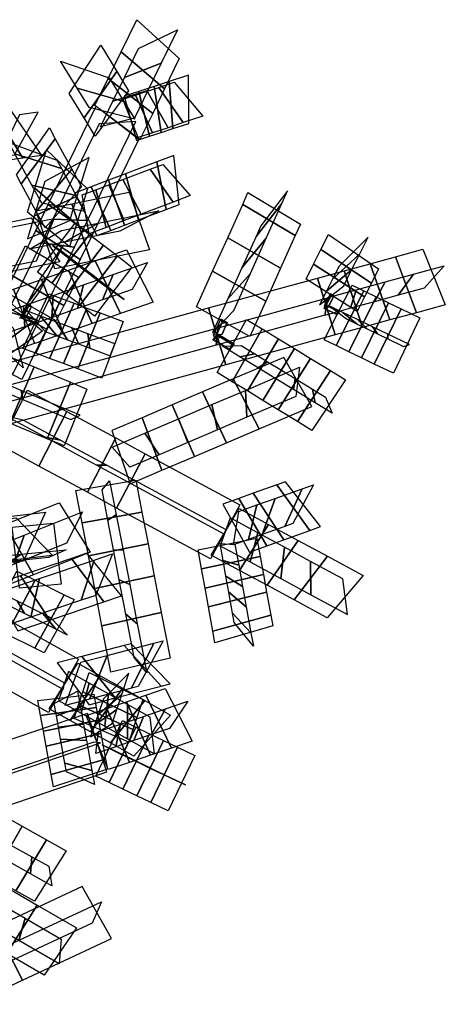
# Model space of a CAD drawing. Extents: x -1 to 1.01, y -1.07 to 0.99.
# Drawn here: x 0.7 to 1.01, y -0.26 to 0.46 of the extents above; entities that cross this region are included whole.
import ezdxf

# ---------------------------------------------------------------- set-up
doc = ezdxf.new("R2010")
doc.units = 0
doc.layers.add('B1', color=14, linetype='CONTINUOUS')
doc.layers.add('ND', color=96, linetype='CONTINUOUS')

msp = doc.modelspace()

# ---------------------------------------------------------------- linework, layer by layer
at = {"layer": 'B1', "color": 37}
for points in [[(0.920235, 0.251038, 0.614054), (0.919945, 0.252532, 0.616664), (0.924249, 0.261084, 0.611636), (0.924479, 0.259473, 0.609094)], [(0.699473, 0.243556, 1.180342), (0.698926, 0.245283, 1.182759), (0.703199, 0.253579, 1.17721), (0.703695, 0.251751, 1.17486)], [(0.923239, 0.25156, 0.614526), (0.921445, 0.252661, 0.616978), (0.929836, 0.248607, 0.62028), (0.93065, 0.24798, 0.617442)], [(0.839821, 0.228503, 0.622729), (0.83892, 0.231267, 0.627528), (0.844189, 0.24264, 0.620487), (0.844893, 0.239701, 0.616151)]]:
    msp.add_3dface(points, dxfattribs=at)
at = {"layer": 'B1', "color": 251}
for points in [[(0.919945, 0.252532, 0.616664), (0.923363, 0.252758, 0.61504), (0.926754, 0.259495, 0.611078), (0.924249, 0.261084, 0.611636)], [(0.702498, 0.245651, 1.181289), (0.699473, 0.243556, 1.180342), (0.703695, 0.251751, 1.17486), (0.705811, 0.252083, 1.176986)], [(0.921445, 0.252661, 0.616978), (0.919394, 0.250639, 0.615232), (0.929054, 0.245973, 0.619033), (0.929836, 0.248607, 0.62028)], [(0.83892, 0.231267, 0.627528), (0.845182, 0.231737, 0.624817), (0.84877, 0.240115, 0.619721), (0.844189, 0.24264, 0.620487)], [(0.841507, 0.230954, 0.62847), (0.838257, 0.227883, 0.624474), (0.850853, 0.220445, 0.628395), (0.852223, 0.224326, 0.631607)]]:
    msp.add_3dface(points, dxfattribs=at)
at = {"layer": 'B1', "color": 47}
for points in [[(0.923363, 0.252758, 0.61504), (0.920235, 0.251038, 0.614054), (0.924479, 0.259473, 0.609094), (0.926754, 0.259495, 0.611078)], [(0.702318, 0.24428, 1.180805), (0.700622, 0.245583, 1.183126), (0.708961, 0.242462, 1.187101), (0.709869, 0.241453, 1.184405)], [(0.919394, 0.250639, 0.615232), (0.923239, 0.25156, 0.614526), (0.93065, 0.24798, 0.617442), (0.929054, 0.245973, 0.619033)], [(0.698546, 0.243296, 1.181592), (0.702318, 0.24428, 1.180805), (0.709869, 0.241453, 1.184405), (0.708311, 0.23964, 1.186248)], [(0.845182, 0.231737, 0.624817), (0.839821, 0.228503, 0.622729), (0.844893, 0.239701, 0.616151), (0.84877, 0.240115, 0.619721)], [(0.845137, 0.229824, 0.623742), (0.841507, 0.230954, 0.62847), (0.852223, 0.224326, 0.631607), (0.853801, 0.224376, 0.626631)], [(0.838257, 0.227883, 0.624474), (0.845137, 0.229824, 0.623742), (0.853801, 0.224376, 0.626631), (0.850853, 0.220445, 0.628395)]]:
    msp.add_3dface(points, dxfattribs=at)
at = {"layer": 'B1', "color": 35}
msp.add_3dface([(0.698926, 0.245283, 1.182759), (0.702498, 0.245651, 1.181289), (0.705811, 0.252083, 1.176986), (0.703199, 0.253579, 1.17721)], dxfattribs=at)
at = {"layer": 'B1', "color": 45}
msp.add_3dface([(0.700622, 0.245583, 1.183126), (0.698546, 0.243296, 1.181592), (0.708311, 0.23964, 1.186248), (0.708961, 0.242462, 1.187101)], dxfattribs=at)
at = {"layer": 'ND', "color": 75}
for points in [[(0.803073, 0.410793, 0.572947), (0.771201, 0.437774, 0.589704), (0.782656, 0.461323, 0.571944), (0.813817, 0.432883, 0.556303)], [(0.800628, 0.429521, 0.598551), (0.773646, 0.419045, 0.564101), (0.784016, 0.440365, 0.548044), (0.812457, 0.45384, 0.580203)], [(0.76818, 0.423393, 0.591399), (0.744219, 0.389563, 0.573908), (0.733314, 0.407336, 0.552716), (0.756338, 0.442693, 0.568348)], [(0.794344, 0.392848, 0.58407), (0.761817, 0.41848, 0.601663), (0.771201, 0.437774, 0.589704), (0.803073, 0.410793, 0.572947)], [(0.773186, 0.401655, 0.568712), (0.739214, 0.4113, 0.596594), (0.727093, 0.431054, 0.572991), (0.762559, 0.418975, 0.548074)], [(0.790897, 0.409515, 0.610951), (0.765264, 0.401812, 0.574782), (0.773646, 0.419045, 0.564101), (0.800628, 0.429521, 0.598551)], [(0.806297, 0.416151, 0.611895), (0.809201, 0.381827, 0.582948), (0.82068, 0.385616, 0.579044), (0.820552, 0.420857, 0.60702)], [(0.784201, 0.408858, 0.616187), (0.791994, 0.376147, 0.58629), (0.800667, 0.37901, 0.585015), (0.795338, 0.412534, 0.614549)], [(0.805595, 0.382465, 0.616257), (0.79041, 0.409079, 0.583307), (0.798804, 0.41185, 0.581275), (0.816694, 0.386128, 0.613569)], [(0.795338, 0.412534, 0.614549), (0.800667, 0.37901, 0.585015), (0.809201, 0.381827, 0.582948), (0.806297, 0.416151, 0.611895)], [(0.816694, 0.386128, 0.613569), (0.798804, 0.41185, 0.581275), (0.810122, 0.415586, 0.577427), (0.83111, 0.390887, 0.608637)], [(0.794316, 0.378742, 0.617915), (0.78188, 0.406264, 0.584562), (0.79041, 0.409079, 0.583307), (0.805595, 0.382465, 0.616257)], [(0.699517, 0.360236, 0.48092), (0.679363, 0.392661, 0.457109), (0.69112, 0.394251, 0.448301), (0.713059, 0.362067, 0.470827)], [(0.697002, 0.391841, 0.483575), (0.681877, 0.361056, 0.454454), (0.693436, 0.362618, 0.445788), (0.710743, 0.393699, 0.473339)], [(0.723146, 0.374371, 0.599456), (0.698279, 0.341486, 0.581435), (0.694702, 0.348054, 0.573372), (0.718826, 0.382304, 0.589791)], [(0.735268, 0.352112, 0.620418), (0.709264, 0.321316, 0.600421), (0.698279, 0.341486, 0.581435), (0.723146, 0.374371, 0.599456)], [(0.727749, 0.352535, 0.576778), (0.693676, 0.363322, 0.604113), (0.689164, 0.371606, 0.594034), (0.724364, 0.358751, 0.569129)], [(0.73844, 0.332905, 0.595252), (0.706092, 0.340523, 0.625587), (0.693676, 0.363322, 0.604113), (0.727749, 0.352535, 0.576778)], [(0.707799, 0.317891, 0.475359), (0.739259, 0.332443, 0.504048), (0.747935, 0.360776, 0.477908), (0.715541, 0.343173, 0.452114)], [(0.738774, 0.312026, 0.479652), (0.708284, 0.338309, 0.499755), (0.71682, 0.366185, 0.474048), (0.746655, 0.337764, 0.455974)], [(0.797463, 0.357516, 0.638664), (0.804277, 0.322811, 0.610848), (0.8138, 0.326416, 0.607898), (0.809717, 0.362155, 0.634929)], [(0.774388, 0.348782, 0.64215), (0.783996, 0.315134, 0.613864), (0.804277, 0.322811, 0.610848), (0.797463, 0.357516, 0.638664)], [(0.809294, 0.328149, 0.64181), (0.792446, 0.352178, 0.607702), (0.80166, 0.355666, 0.604841), (0.821857, 0.332905, 0.637986)], [(0.785904, 0.319295, 0.64535), (0.77248, 0.34462, 0.610665), (0.792446, 0.352178, 0.607702), (0.809294, 0.328149, 0.64181)], [(0.749116, 0.28473, 0.49369), (0.735149, 0.326926, 0.486692), (0.777286, 0.33537, 0.450418), (0.792034, 0.293331, 0.456721)], [(0.722836, 0.279464, 0.512585), (0.709173, 0.321721, 0.505359), (0.735149, 0.326926, 0.486692), (0.749116, 0.28473, 0.49369)], [(0.729782, 0.298845, 0.472732), (0.754483, 0.312812, 0.50765), (0.798959, 0.321725, 0.469295), (0.770361, 0.306977, 0.437844)], [(0.704413, 0.293761, 0.490941), (0.727596, 0.307424, 0.527003), (0.754483, 0.312812, 0.50765), (0.729782, 0.298845, 0.472732)], [(0.720749, 0.268801, 0.506092), (0.748126, 0.304502, 0.505378), (0.758451, 0.296534, 0.502282), (0.731124, 0.260795, 0.502982)], [(0.954212, 0.268802, 0.593018), (0.917338, 0.293419, 0.60069), (0.922912, 0.304495, 0.591102), (0.959478, 0.279266, 0.583961)], [(0.925878, 0.271889, 0.578877), (0.945672, 0.290332, 0.614831), (0.951812, 0.302533, 0.604263), (0.930578, 0.281228, 0.5708)], [(0.729488, 0.252548, 1.167175), (0.690614, 0.274972, 1.170426), (0.701488, 0.296078, 1.153334), (0.740178, 0.273298, 1.150385)], [(0.702697, 0.253728, 1.150054), (0.717405, 0.273791, 1.187547), (0.729247, 0.296777, 1.168866), (0.712419, 0.272599, 1.134853)], [(0.731124, 0.260795, 0.502982), (0.758451, 0.296534, 0.502282), (0.768524, 0.288761, 0.498061), (0.741244, 0.252986, 0.498741)], [(0.738013, 0.284352, 0.527827), (0.730862, 0.288951, 0.483643), (0.739701, 0.282131, 0.480993), (0.749874, 0.275199, 0.524271)], [(0.741244, 0.252986, 0.498741), (0.768524, 0.288761, 0.498061), (0.779071, 0.280623, 0.49231), (0.75184, 0.24481, 0.492963)], [(0.770744, 0.246674, 1.176241), (0.752323, 0.285236, 1.162162), (0.775137, 0.293204, 1.152948), (0.794816, 0.255081, 1.166512)], [(0.949195, 0.258831, 0.600186), (0.912011, 0.282833, 0.608301), (0.917338, 0.293419, 0.60069), (0.954212, 0.268802, 0.593018)], [(0.921432, 0.263053, 0.58523), (0.939774, 0.278611, 0.623258), (0.945672, 0.290332, 0.614831), (0.925878, 0.271889, 0.578877)], [(0.967637, 0.242037, 0.613972), (0.953228, 0.283093, 0.602512), (0.971732, 0.288151, 0.59646), (0.987094, 0.247356, 0.607609)], [(0.987094, 0.247356, 0.607609), (0.971732, 0.288151, 0.59646), (0.99192, 0.29367, 0.587789), (1.008261, 0.253142, 0.598515)], [(0.750146, 0.239481, 1.182447), (0.7329, 0.278453, 1.168015), (0.752323, 0.285236, 1.162162), (0.770744, 0.246674, 1.176241)], [(0.749874, 0.275199, 0.524271), (0.739701, 0.282131, 0.480993), (0.748323, 0.275477, 0.47738), (0.761446, 0.26627, 0.519423)], [(0.757657, 0.256744, 1.149045), (0.76541, 0.275166, 1.189358), (0.790653, 0.283982, 1.179149), (0.7793, 0.264303, 1.14031)], [(0.94772, 0.236592, 0.618553), (0.934285, 0.277914, 0.606868), (0.953228, 0.283093, 0.602512), (0.967637, 0.242037, 0.613972)], [(0.973815, 0.260073, 0.581643), (0.985011, 0.275434, 0.622426), (1.007478, 0.281576, 0.612769), (0.992703, 0.265236, 0.573536)], [(0.729116, 0.232136, 1.186728), (0.713069, 0.271527, 1.172052), (0.7329, 0.278453, 1.168015), (0.750146, 0.239481, 1.182447)], [(0.739329, 0.250343, 1.154568), (0.743717, 0.26759, 1.195894), (0.76541, 0.275166, 1.189358), (0.757657, 0.256744, 1.149045)], [(0.761446, 0.26627, 0.519423), (0.748323, 0.275477, 0.47738), (0.75741, 0.268465, 0.472429), (0.773501, 0.256967, 0.512845)], [(0.956576, 0.25536, 0.587281), (0.964289, 0.269769, 0.629203), (0.985011, 0.275434, 0.622426), (0.973815, 0.260073, 0.581643)], [(0.720616, 0.243808, 1.158377), (0.721569, 0.259855, 1.200403), (0.743717, 0.26759, 1.195894), (0.739329, 0.250343, 1.154568)], [(0.938929, 0.250536, 0.591339), (0.943076, 0.26397, 0.634082), (0.964289, 0.269769, 0.629203), (0.956576, 0.25536, 0.587281)], [(0.73955, 0.206267, 1.202848), (0.75598, 0.247116, 1.193579), (0.772704, 0.240856, 1.194856), (0.757303, 0.199621, 1.204186)], [(0.956368, 0.209788, 0.62907), (0.975989, 0.250158, 0.625931), (0.989602, 0.243583, 0.625803), (0.970287, 0.203065, 0.628936)], [(0.671853, 0.215126, 0.51513), (0.70617, 0.240484, 0.529407), (0.713694, 0.233783, 0.522332), (0.67851, 0.209197, 0.508836)], [(0.691596, 0.214287, 0.540065), (0.686427, 0.241323, 0.504472), (0.692437, 0.23597, 0.49876), (0.699766, 0.20701, 0.532408)], [(0.747045, 0.231942, 1.220078), (0.748486, 0.221441, 1.176349), (0.763298, 0.215896, 1.177513), (0.766709, 0.224581, 1.22153)], [(0.966153, 0.231729, 0.64993), (0.966204, 0.228216, 0.605072), (0.977788, 0.222621, 0.604987), (0.9821, 0.224027, 0.649753)], [(0.886162, 0.176389, 0.6303), (0.909718, 0.213997, 0.637735), (0.924239, 0.205136, 0.635919), (0.90016, 0.167847, 0.628553)], [(0.90016, 0.167847, 0.628553), (0.924239, 0.205136, 0.635919), (0.935304, 0.198383, 0.63332), (0.910719, 0.161403, 0.626069)], [(0.71726, 0.155329, 1.216322), (0.73438, 0.196562, 1.210733), (0.746287, 0.19159, 1.209687), (0.729646, 0.150156, 1.215244)], [(0.897311, 0.191211, 0.656151), (0.898569, 0.199175, 0.611884), (0.91127, 0.191424, 0.610306), (0.913128, 0.181559, 0.654167)], [(0.913128, 0.181559, 0.654167), (0.91127, 0.191424, 0.610306), (0.920574, 0.185746, 0.608109), (0.925449, 0.17404, 0.65128)], [(0.727234, 0.178384, 1.235848), (0.724406, 0.173507, 1.191207), (0.73464, 0.169233, 1.190276), (0.741294, 0.172512, 1.234655)], [(0.885206, 0.121596, 0.643584), (0.90933, 0.088355, 0.661959), (0.917046, 0.091107, 0.656117), (0.891496, 0.123839, 0.638785)], [(0.867896, 0.115421, 0.653645), (0.8903, 0.081567, 0.673049), (0.90933, 0.088355, 0.661959), (0.885206, 0.121596, 0.643584)], [(0.874427, 0.085305, 0.64573), (0.88377, 0.111683, 0.680964), (0.903502, 0.118722, 0.669455), (0.891034, 0.091229, 0.636089)], [(0.891034, 0.091229, 0.636089), (0.903502, 0.118722, 0.669455), (0.911799, 0.121681, 0.663186), (0.896743, 0.093265, 0.631715)], [(0.707168, 0.055969, 0.982157), (0.686213, 0.092584, 0.966509), (0.725886, 0.108451, 0.948369), (0.7486, 0.07254, 0.963171)], [(0.692992, 0.063799, 0.95477), (0.700389, 0.084753, 0.993895), (0.743141, 0.101853, 0.974274), (0.731346, 0.079139, 0.937266)], [(0.696946, 0.046103, 1.573978), (0.691729, 0.090585, 1.56965), (0.721819, 0.093546, 1.562442), (0.727514, 0.049112, 1.566649)], [(0.877962, 0.048283, 0.659477), (0.900778, 0.080963, 0.680358), (0.922092, 0.069458, 0.673955), (0.897689, 0.037635, 0.653551)], [(0.690335, 0.065735, 1.549829), (0.698341, 0.070952, 1.593798), (0.7311, 0.074177, 1.585915), (0.718233, 0.068481, 1.543176)], [(0.890732, 0.076031, 0.650575), (0.888008, 0.053214, 0.68926), (0.909998, 0.041345, 0.682654), (0.909783, 0.065748, 0.644852)], [(0.672728, 0.064002, 1.552446), (0.676888, 0.068841, 1.596987), (0.698341, 0.070952, 1.593798), (0.690335, 0.065735, 1.549829)], [(0.735, 0.067815, 0.665111), (0.758534, 0.036083, 0.686647), (0.771535, 0.040466, 0.677666), (0.746218, 0.071597, 0.657307)], [(0.74196, 0.037278, 0.659514), (0.751574, 0.06662, 0.692243), (0.765038, 0.071159, 0.682957), (0.752715, 0.040904, 0.652017)], [(0.897689, 0.037635, 0.653551), (0.922092, 0.069458, 0.673955), (0.948116, 0.055411, 0.663297), (0.921973, 0.024527, 0.643618)], [(0.909783, 0.065748, 0.644852), (0.909998, 0.041345, 0.682654), (0.936763, 0.026898, 0.671687), (0.933325, 0.053041, 0.635228)], [(0.687549, 0.01256, 0.982064), (0.708537, 0.051932, 0.987885), (0.729697, 0.04136, 0.98213), (0.708186, 0.002248, 0.976458)], [(0.835148, 0.03243, 0.673867), (0.877617, 0.0433, 0.663731), (0.88066, 0.026489, 0.657737), (0.838347, 0.014753, 0.667557)], [(0.850013, 0.043272, 0.647911), (0.862752, 0.032457, 0.689688), (0.866196, 0.013428, 0.682886), (0.852811, 0.027814, 0.642408)], [(0.700672, 0.027613, 1.006832), (0.695414, 0.036878, 0.963116), (0.714351, 0.027417, 0.957997), (0.723532, 0.016191, 1.000591)], [(0.708186, 0.002248, 0.976458), (0.729697, 0.04136, 0.98213), (0.736896, 0.037763, 0.979071), (0.714963, -0.001137, 0.973568)], [(0.723532, 0.016191, 1.000591), (0.714351, 0.027417, 0.957997), (0.719753, 0.024718, 0.955656), (0.732106, 0.011908, 0.996983)], [(0.838347, 0.014753, 0.667557), (0.88066, 0.026489, 0.657737), (0.88207, 0.018699, 0.654021), (0.839886, 0.006249, 0.663513)], [(0.852811, 0.027814, 0.642408), (0.866196, 0.013428, 0.682886), (0.867936, 0.003811, 0.678329), (0.85402, 0.021137, 0.639205)], [(0.778945, -0.026958, 0.659455), (0.795183, 0.00591, 0.685543), (0.802042, 0.007689, 0.67808), (0.783688, -0.025727, 0.654183)], [(0.742489, -0.003785, 0.687707), (0.766925, -0.034048, 0.710326), (0.800595, -0.025315, 0.682711), (0.773533, 0.004267, 0.662287)], [(0.748264, -0.034916, 0.684571), (0.76115, -0.002918, 0.713461), (0.795183, 0.00591, 0.685543), (0.778945, -0.026958, 0.659455)], [(0.773533, 0.004267, 0.662287), (0.800595, -0.025315, 0.682711), (0.807224, -0.023595, 0.675486), (0.778507, 0.005557, 0.656777)], [(0.734086, -0.050508, 0.703283), (0.755998, -0.017751, 0.724995), (0.772449, -0.026939, 0.721409), (0.748895, -0.058779, 0.700055)], [(0.782842, -0.048211, 1.006478), (0.743309, -0.02949, 1.017024), (0.748023, -0.015321, 1.008699), (0.787197, -0.03512, 0.998803)], [(0.754409, -0.046217, 0.99234), (0.771742, -0.031484, 1.031161), (0.776937, -0.01587, 1.021964), (0.758284, -0.034571, 0.985538)], [(0.747923, -0.023173, 0.694702), (0.742161, -0.045086, 0.733577), (0.759261, -0.054636, 0.729849), (0.762083, -0.031082, 0.691615)], [(0.748895, -0.058779, 0.700055), (0.772449, -0.026939, 0.721409), (0.788564, -0.03594, 0.716194), (0.763402, -0.066882, 0.695361)], [(0.808046, -0.070634, 1.017288), (0.789264, -0.032023, 1.003836), (0.803367, -0.027229, 0.997138), (0.823261, -0.065462, 1.010061)], [(0.779923, -0.056986, 1.010617), (0.740093, -0.039156, 1.021584), (0.743309, -0.02949, 1.017024), (0.782842, -0.048211, 1.006478)], [(0.751887, -0.053797, 0.995916), (0.768129, -0.042345, 1.036285), (0.771742, -0.031484, 1.031161), (0.754409, -0.046217, 0.99234)], [(0.762083, -0.031082, 0.691615), (0.759261, -0.054636, 0.729849), (0.776012, -0.063992, 0.724428), (0.775955, -0.03883, 0.687127)], [(0.763402, -0.066882, 0.695361), (0.788564, -0.03594, 0.716194), (0.807445, -0.046485, 0.707985), (0.780558, -0.076464, 0.687911)], [(0.792878, -0.075789, 1.022871), (0.775226, -0.036794, 1.009003), (0.789264, -0.032023, 1.003836), (0.808046, -0.070634, 1.017288)], [(0.777308, -0.081082, 1.027037), (0.760815, -0.041693, 1.012858), (0.775226, -0.036794, 1.009003), (0.792878, -0.075789, 1.022871)], [(0.775955, -0.03883, 0.687127), (0.776012, -0.063992, 0.724428), (0.795573, -0.074917, 0.715919), (0.79243, -0.048031, 0.679977)], [(0.780582, -0.065118, 0.995536), (0.787522, -0.047466, 1.036338), (0.803786, -0.041937, 1.030351), (0.793524, -0.060719, 0.990773)], [(0.793524, -0.060719, 0.990773), (0.803786, -0.041937, 1.030351), (0.820081, -0.036399, 1.022611), (0.806547, -0.056293, 0.984589)], [(0.767297, -0.069634, 0.99909), (0.770825, -0.053141, 1.040804), (0.787522, -0.047466, 1.036338), (0.780582, -0.065118, 0.995536)], [(0.716473, -0.069273, 0.727516), (0.756543, -0.060063, 0.709238), (0.75992, -0.078744, 0.706525), (0.7202, -0.089893, 0.724486)], [(0.72708, -0.064175, 0.697956), (0.745936, -0.065161, 0.738798), (0.74988, -0.086978, 0.735571), (0.73024, -0.081659, 0.69544)], [(0.78281, -0.105551, 1.03068), (0.80231, -0.065001, 1.030532), (0.812508, -0.069903, 1.030497), (0.793019, -0.110459, 1.030646)], [(0.793019, -0.110459, 1.030646), (0.812508, -0.069903, 1.030497), (0.825116, -0.075964, 1.029231), (0.805641, -0.116526, 1.029378)], [(0.7202, -0.089893, 0.724486), (0.75992, -0.078744, 0.706525), (0.761251, -0.08611, 0.704309), (0.721853, -0.099042, 0.721778)], [(0.73024, -0.081659, 0.69544), (0.74988, -0.086978, 0.735571), (0.751732, -0.097227, 0.732559), (0.731372, -0.087924, 0.693527)], [(0.791769, -0.084813, 1.053085), (0.793351, -0.085739, 1.008127), (0.801786, -0.089793, 1.008099), (0.803741, -0.090568, 1.053045)], [(0.803741, -0.090568, 1.053045), (0.801786, -0.089793, 1.008099), (0.812427, -0.094909, 1.007042), (0.818329, -0.097581, 1.051568)], [(0.694432, -0.174952, 1.031287), (0.716771, -0.137557, 1.042564), (0.731163, -0.145567, 1.039788), (0.707952, -0.182476, 1.028674)], [(0.705077, -0.162461, 1.058544), (0.706126, -0.150048, 1.015308), (0.718409, -0.156884, 1.012926), (0.720705, -0.171158, 1.055535)]]:
    msp.add_3dface(points, dxfattribs=at)
at = {"layer": 'ND', "color": 85}
for points in [[(0.776745, 0.409433, 0.605396), (0.752377, 0.376267, 0.587209), (0.744219, 0.389563, 0.573908), (0.76818, 0.423393, 0.591399)], [(0.785052, 0.373743, 0.593578), (0.752185, 0.398678, 0.611538), (0.761817, 0.41848, 0.601663), (0.794344, 0.392848, 0.58407)], [(0.781223, 0.388556, 0.581808), (0.7479, 0.397144, 0.610797), (0.739214, 0.4113, 0.596594), (0.773186, 0.401655, 0.568712)], [(0.781086, 0.389345, 0.621021), (0.756151, 0.383076, 0.584095), (0.765264, 0.401812, 0.574782), (0.790897, 0.409515, 0.610951)], [(0.783636, 0.375217, 0.618511), (0.772585, 0.403195, 0.585051), (0.78188, 0.406264, 0.584562), (0.794316, 0.378742, 0.617915)], [(0.773594, 0.405357, 0.616777), (0.782628, 0.373055, 0.586784), (0.791994, 0.376147, 0.58629), (0.784201, 0.408858, 0.616187)], [(0.750006, 0.303952, 0.614337), (0.718076, 0.326293, 0.636829), (0.753073, 0.398244, 0.613497), (0.784164, 0.374177, 0.591619)], [(0.662022, 0.355166, 0.502815), (0.644174, 0.387903, 0.47763), (0.679363, 0.392661, 0.457109), (0.699517, 0.360236, 0.48092)], [(0.721349, 0.315675, 0.607016), (0.746733, 0.314571, 0.64415), (0.782004, 0.387084, 0.620619), (0.755233, 0.385337, 0.584497)], [(0.742327, 0.339151, 0.629924), (0.715736, 0.30943, 0.609087), (0.709264, 0.321316, 0.600421), (0.735268, 0.352112, 0.620418)], [(0.762122, 0.344139, 0.643028), (0.773654, 0.31122, 0.614604), (0.783996, 0.315134, 0.613864), (0.774388, 0.348782, 0.64215)], [(0.733667, 0.295346, 0.492484), (0.702915, 0.320776, 0.513274), (0.708284, 0.338309, 0.499755), (0.738774, 0.312026, 0.479652)], [(0.744761, 0.321298, 0.603701), (0.713302, 0.327283, 0.63531), (0.706092, 0.340523, 0.625587), (0.73844, 0.332905, 0.595252)], [(0.749347, 0.339303, 0.642922), (0.763771, 0.307478, 0.614572), (0.773654, 0.31122, 0.614604), (0.762122, 0.344139, 0.643028)], [(0.760317, 0.30961, 0.646128), (0.7528, 0.337171, 0.611365), (0.762356, 0.340788, 0.61139), (0.773419, 0.31457, 0.646243)], [(0.773419, 0.31457, 0.646243), (0.762356, 0.340788, 0.61139), (0.77248, 0.34462, 0.610665), (0.785904, 0.319295, 0.64535)], [(0.702748, 0.301394, 0.488044), (0.733835, 0.314728, 0.517714), (0.739259, 0.332443, 0.504048), (0.707799, 0.317891, 0.475359)], [(0.898574, 0.303684, 0.559926), (0.860148, 0.326426, 0.56548), (0.864014, 0.335017, 0.556337), (0.902315, 0.311998, 0.551071)], [(0.869892, 0.303094, 0.546168), (0.88883, 0.327016, 0.579238), (0.893005, 0.336294, 0.569383), (0.873325, 0.310722, 0.538025)], [(0.887812, 0.279773, 0.581526), (0.8492, 0.302099, 0.587456), (0.860148, 0.326426, 0.56548), (0.898574, 0.303684, 0.559926)], [(0.859594, 0.280214, 0.566835), (0.877418, 0.301659, 0.602147), (0.88883, 0.327016, 0.579238), (0.869892, 0.303094, 0.546168)], [(0.658416, 0.270889, 0.557812), (0.6392, 0.303364, 0.533303), (0.705435, 0.316637, 0.497267), (0.726574, 0.284548, 0.520677)], [(0.65402, 0.302192, 0.561432), (0.643596, 0.272061, 0.529682), (0.709547, 0.285277, 0.49381), (0.722462, 0.315907, 0.524134)], [(0.710212, 0.276932, 0.508047), (0.737613, 0.312615, 0.507327), (0.748126, 0.304502, 0.505378), (0.720749, 0.268801, 0.506092)], [(0.726722, 0.293065, 0.529943), (0.721103, 0.296482, 0.485431), (0.730862, 0.288951, 0.483643), (0.738013, 0.284352, 0.527827)], [(0.943833, 0.248177, 0.606446), (0.906488, 0.271858, 0.61476), (0.912011, 0.282833, 0.608301), (0.949195, 0.258831, 0.600186)], [(0.723705, 0.241323, 1.174682), (0.684765, 0.263619, 1.178022), (0.690614, 0.274972, 1.170426), (0.729488, 0.252548, 1.167175)], [(0.697261, 0.243177, 1.157088), (0.711209, 0.261765, 1.195617), (0.717405, 0.273791, 1.187547), (0.702697, 0.253728, 1.150054)], [(0.927741, 0.23113, 0.621288), (0.9148, 0.272587, 0.609525), (0.934285, 0.277914, 0.606868), (0.94772, 0.236592, 0.618553)], [(0.916367, 0.252989, 0.591124), (0.933954, 0.267046, 0.630082), (0.939774, 0.278611, 0.623258), (0.921432, 0.263053, 0.58523)], [(0.708118, 0.224803, 1.189026), (0.692678, 0.264406, 1.174269), (0.713069, 0.271527, 1.172052), (0.729116, 0.232136, 1.186728)], [(0.648789, 0.235669, 0.531488), (0.681997, 0.262014, 0.546576), (0.70617, 0.240484, 0.529407), (0.671853, 0.215126, 0.51513)], [(0.70079, 0.236884, 1.160519), (0.700006, 0.252325, 1.202775), (0.721569, 0.259855, 1.200403), (0.720616, 0.243808, 1.158377)], [(0.9201, 0.245388, 0.593891), (0.922441, 0.258329, 0.636922), (0.943076, 0.26397, 0.634082), (0.938929, 0.250536, 0.591339)], [(0.93762, 0.218843, 0.626511), (0.957729, 0.258977, 0.623438), (0.96681, 0.254591, 0.625127), (0.946943, 0.21434, 0.628245)], [(0.718941, 0.213981, 1.198346), (0.736863, 0.254273, 1.189403), (0.746337, 0.250726, 1.191937), (0.729154, 0.210158, 1.201077)], [(0.946943, 0.21434, 0.628245), (0.96681, 0.254591, 0.625127), (0.975989, 0.250158, 0.625931), (0.956368, 0.209788, 0.62907)], [(0.729154, 0.210158, 1.201077), (0.746337, 0.250726, 1.191937), (0.75598, 0.247116, 1.193579), (0.73955, 0.206267, 1.202848)], [(0.723662, 0.240695, 1.21497), (0.732143, 0.227559, 1.172779), (0.740241, 0.224527, 1.174945), (0.735249, 0.236358, 1.218069)], [(0.944153, 0.242355, 0.646926), (0.951196, 0.235465, 0.603023), (0.95866, 0.23186, 0.604411), (0.955094, 0.23707, 0.648961)], [(0.735249, 0.236358, 1.218069), (0.740241, 0.224527, 1.174945), (0.748486, 0.221441, 1.176349), (0.747045, 0.231942, 1.220078)], [(0.955094, 0.23707, 0.648961), (0.95866, 0.23186, 0.604411), (0.966204, 0.228216, 0.605072), (0.966153, 0.231729, 0.64993)], [(0.863584, 0.190167, 0.630182), (0.886201, 0.228348, 0.637612), (0.897957, 0.221174, 0.638182), (0.874871, 0.183279, 0.63073)], [(0.874871, 0.183279, 0.63073), (0.897957, 0.221174, 0.638182), (0.909718, 0.213997, 0.637735), (0.886162, 0.176389, 0.6303)], [(0.67361, 0.173557, 1.212675), (0.691657, 0.214404, 1.20716), (0.707641, 0.207729, 1.209342), (0.68999, 0.166716, 1.214911)], [(0.853292, 0.199034, 0.660731), (0.872115, 0.162501, 0.67905), (0.910626, 0.17889, 0.670496), (0.890107, 0.214702, 0.652577)], [(0.871471, 0.20698, 0.656016), (0.878315, 0.211535, 0.611778), (0.88844, 0.205356, 0.612269), (0.884389, 0.199097, 0.656643)], [(0.68999, 0.166716, 1.214911), (0.707641, 0.207729, 1.209342), (0.73438, 0.196562, 1.210733), (0.71726, 0.155329, 1.216322)], [(0.863278, 0.170924, 0.649669), (0.862129, 0.190611, 0.690112), (0.901664, 0.207437, 0.681316), (0.899069, 0.186155, 0.641757)], [(0.884389, 0.199097, 0.656643), (0.88844, 0.205356, 0.612269), (0.898569, 0.199175, 0.611884), (0.897311, 0.191211, 0.656151)], [(0.680347, 0.197964, 1.231941), (0.684919, 0.189997, 1.187894), (0.69952, 0.1839, 1.189886), (0.698112, 0.190545, 1.234366)], [(0.830875, 0.189494, 0.663785), (0.848409, 0.152412, 0.68228), (0.872115, 0.162501, 0.67905), (0.853292, 0.199034, 0.660731)], [(0.698112, 0.190545, 1.234366), (0.69952, 0.1839, 1.189886), (0.724406, 0.173507, 1.191207), (0.727234, 0.178384, 1.235848)], [(0.84164, 0.161715, 0.652617), (0.837645, 0.180191, 0.693448), (0.862129, 0.190611, 0.690112), (0.863278, 0.170924, 0.649669)], [(0.857232, 0.111617, 0.658824), (0.877795, 0.077106, 0.67909), (0.8903, 0.081567, 0.673049), (0.867896, 0.115421, 0.653645)], [(0.84568, 0.107496, 0.662659), (0.865053, 0.072561, 0.683365), (0.877795, 0.077106, 0.67909), (0.857232, 0.111617, 0.658824)], [(0.864512, 0.081768, 0.650558), (0.870514, 0.106955, 0.687357), (0.88377, 0.111683, 0.680964), (0.874427, 0.085305, 0.64573)], [(0.658573, 0.06115, 0.626174), (0.672316, 0.096668, 0.650136), (0.715906, 0.101704, 0.613987), (0.699854, 0.06592, 0.591934)], [(0.837112, 0.070332, 0.6654), (0.857496, 0.104325, 0.686697), (0.879054, 0.092688, 0.684626), (0.857855, 0.059136, 0.663427)], [(0.853446, 0.077821, 0.654213), (0.857287, 0.102236, 0.691811), (0.870514, 0.106955, 0.687357), (0.864512, 0.081768, 0.650558)], [(0.653777, 0.092564, 0.624607), (0.677113, 0.065255, 0.651703), (0.720853, 0.070308, 0.61543), (0.694906, 0.097316, 0.590492)], [(0.850919, 0.09752, 0.65632), (0.843688, 0.077137, 0.695776), (0.865595, 0.065312, 0.693663), (0.871314, 0.086512, 0.65439)], [(0.683859, 0.046647, 0.990326), (0.664192, 0.083776, 0.974227), (0.686213, 0.092584, 0.966509), (0.707168, 0.055969, 0.982157)], [(0.857855, 0.059136, 0.663427), (0.879054, 0.092688, 0.684626), (0.900778, 0.080963, 0.680358), (0.877962, 0.048283, 0.659477)], [(0.871314, 0.086512, 0.65439), (0.865595, 0.065312, 0.693663), (0.888008, 0.053214, 0.68926), (0.890732, 0.076031, 0.650575)], [(0.671936, 0.055378, 0.96215), (0.676115, 0.075045, 1.002403), (0.700389, 0.084753, 0.993895), (0.692992, 0.063799, 0.95477)], [(0.827576, 0.074264, 0.681157), (0.870489, 0.082684, 0.670568), (0.87292, 0.069255, 0.66975), (0.830124, 0.060183, 0.680278)], [(0.843577, 0.078834, 0.65404), (0.854488, 0.078114, 0.697686), (0.857221, 0.063017, 0.696711), (0.845824, 0.066421, 0.653317)], [(0.697745, 0.055255, 0.683943), (0.719086, 0.022783, 0.706631), (0.758534, 0.036083, 0.686647), (0.735, 0.067815, 0.665111)], [(0.705275, 0.02491, 0.678048), (0.711557, 0.053129, 0.712527), (0.751574, 0.06662, 0.692243), (0.74196, 0.037278, 0.659514)], [(0.830124, 0.060183, 0.680278), (0.87292, 0.069255, 0.66975), (0.875277, 0.056229, 0.667252), (0.832669, 0.046123, 0.677596)], [(0.845824, 0.066421, 0.653317), (0.857221, 0.063017, 0.696711), (0.860057, 0.047344, 0.693742), (0.847889, 0.055008, 0.651106)], [(0.674569, 0.019045, 0.984416), (0.695149, 0.058621, 0.990311), (0.708537, 0.051932, 0.987885), (0.687549, 0.01256, 0.982064)], [(0.751985, 0.045944, 0.675446), (0.795523, 0.055117, 0.668745), (0.800672, 0.028456, 0.664663), (0.757237, 0.018752, 0.671281)], [(0.769974, 0.052321, 0.64999), (0.777533, 0.04874, 0.694201), (0.783073, 0.02006, 0.689804), (0.774836, 0.027148, 0.64614)], [(0.832669, 0.046123, 0.677596), (0.875277, 0.056229, 0.667252), (0.877617, 0.0433, 0.663731), (0.835148, 0.03243, 0.673867)], [(0.847889, 0.055008, 0.651106), (0.860057, 0.047344, 0.693742), (0.862752, 0.032457, 0.689688), (0.850013, 0.043272, 0.647911)], [(0.685955, 0.034966, 1.009499), (0.683762, 0.0427, 0.965228), (0.695414, 0.036878, 0.963116), (0.700672, 0.027613, 1.006832)], [(0.757237, 0.018752, 0.671281), (0.800672, 0.028456, 0.664663), (0.807111, -0.004882, 0.656491), (0.763798, -0.015221, 0.66295)], [(0.774836, 0.027148, 0.64614), (0.783073, 0.02006, 0.689804), (0.789977, -0.015689, 0.681026), (0.780932, -0.004414, 0.638416)], [(0.72456, -0.008436, 0.699397), (0.747807, -0.039007, 0.72284), (0.766925, -0.034048, 0.710326), (0.742489, -0.003785, 0.687707)], [(0.730501, -0.039523, 0.696148), (0.741867, -0.007919, 0.72609), (0.76115, -0.002918, 0.713461), (0.748264, -0.034916, 0.684571)], [(0.71867, -0.041898, 0.705059), (0.739753, -0.008678, 0.726888), (0.755998, -0.017751, 0.724995), (0.734086, -0.050508, 0.703283)], [(0.732835, -0.014747, 0.696431), (0.725588, -0.03583, 0.735515), (0.742161, -0.045086, 0.733577), (0.747923, -0.023173, 0.694702)], [(0.710454, -0.035976, 0.726618), (0.751335, -0.031249, 0.708425), (0.753084, -0.040925, 0.709863), (0.712425, -0.046879, 0.728192)], [(0.722371, -0.038127, 0.697196), (0.739417, -0.029097, 0.737847), (0.741525, -0.040757, 0.739505), (0.723983, -0.047046, 0.69855)], [(0.712425, -0.046879, 0.728192), (0.753084, -0.040925, 0.709863), (0.75479, -0.050366, 0.70991), (0.714476, -0.058228, 0.728282)], [(0.723983, -0.047046, 0.69855), (0.741525, -0.040757, 0.739505), (0.743789, -0.053285, 0.739621), (0.725477, -0.055309, 0.698571)], [(0.776823, -0.066303, 1.014014), (0.736841, -0.04893, 1.025159), (0.740093, -0.039156, 1.021584), (0.779923, -0.056986, 1.010617)], [(0.761749, -0.08637, 1.029709), (0.745844, -0.046781, 1.015416), (0.760815, -0.041693, 1.012858), (0.777308, -0.081082, 1.027037)], [(0.748992, -0.0625, 0.999073), (0.764673, -0.052733, 1.0401), (0.768129, -0.042345, 1.036285), (0.751887, -0.053797, 0.995916)], [(0.714476, -0.058228, 0.728282), (0.75479, -0.050366, 0.70991), (0.756543, -0.060063, 0.709238), (0.716473, -0.069273, 0.727516)], [(0.725477, -0.055309, 0.698571), (0.743789, -0.053285, 0.739621), (0.745936, -0.065161, 0.738798), (0.72708, -0.064175, 0.697956)], [(0.752897, -0.074528, 1.001536), (0.754695, -0.058623, 1.043588), (0.770825, -0.053141, 1.040804), (0.767297, -0.069634, 0.99909)], [(0.762577, -0.095824, 1.027794), (0.7821, -0.055286, 1.027648), (0.792148, -0.060116, 1.02958), (0.772637, -0.10066, 1.029727)], [(0.772637, -0.10066, 1.029727), (0.792148, -0.060116, 1.02958), (0.80231, -0.065001, 1.030532), (0.78281, -0.105551, 1.03068)], [(0.768042, -0.073407, 1.0497), (0.776635, -0.077703, 1.005742), (0.784946, -0.081698, 1.00734), (0.779839, -0.079078, 1.051967)], [(0.779839, -0.079078, 1.051967), (0.784946, -0.081698, 1.00734), (0.793351, -0.085739, 1.008127), (0.791769, -0.084813, 1.053085)], [(0.664849, -0.158488, 1.03257), (0.685623, -0.120223, 1.043917), (0.698859, -0.127589, 1.043976), (0.677366, -0.165454, 1.032625)], [(0.677366, -0.165454, 1.032625), (0.698859, -0.127589, 1.043976), (0.716771, -0.137557, 1.042564), (0.694432, -0.174952, 1.031287)], [(0.685967, -0.151826, 1.060058), (0.690258, -0.141218, 1.016543), (0.706126, -0.150048, 1.015308), (0.705077, -0.162461, 1.058544)], [(0.661923, -0.205931, 1.033993), (0.682627, -0.169535, 1.050462), (0.709988, -0.185305, 1.048732), (0.687672, -0.220772, 1.032341)], [(0.679246, -0.201354, 0.954357), (0.699297, -0.240063, 0.965495), (0.764279, -0.209703, 0.950375), (0.742872, -0.171626, 0.939582)], [(0.667901, -0.194717, 1.063161), (0.676648, -0.180748, 1.021293), (0.701155, -0.194873, 1.019702), (0.696506, -0.211204, 1.061371)], [(0.687672, -0.220772, 1.032341), (0.709988, -0.185305, 1.048732), (0.738608, -0.2018, 1.043996), (0.715021, -0.236535, 1.027818)], [(0.688543, -0.227274, 0.93842), (0.69, -0.214143, 0.981432), (0.756919, -0.182877, 0.965819), (0.750232, -0.198451, 0.924138)], [(0.696506, -0.211204, 1.061371), (0.701155, -0.194873, 1.019702), (0.727523, -0.210071, 1.015343), (0.726105, -0.228264, 1.056471)]]:
    msp.add_3dface(points, dxfattribs=at)
at = {"layer": 'ND', "color": 67}
for points in [[(0.737188, 0.3347, 0.640983), (0.753528, 0.303601, 0.612869), (0.763771, 0.307478, 0.614572), (0.749347, 0.339303, 0.642922)], [(0.747941, 0.304926, 0.644163), (0.742775, 0.333376, 0.609689), (0.7528, 0.337171, 0.611365), (0.760317, 0.30961, 0.646128)], [(0.877031, 0.255818, 0.599962), (0.838186, 0.277627, 0.606284), (0.8492, 0.302099, 0.587456), (0.887812, 0.279773, 0.581526)], [(0.84939, 0.257541, 0.584301), (0.865827, 0.275904, 0.621946), (0.877418, 0.301659, 0.602147), (0.859594, 0.280214, 0.566835)], [(0.928467, 0.223263, 0.62388), (0.948816, 0.263282, 0.620877), (0.957729, 0.258977, 0.623438), (0.93762, 0.218843, 0.626511)], [(0.708991, 0.217706, 1.194674), (0.727633, 0.257728, 1.185997), (0.736863, 0.254273, 1.189403), (0.718941, 0.213981, 1.198346)], [(0.712372, 0.244921, 1.210804), (0.724252, 0.230512, 1.169867), (0.732143, 0.227559, 1.172779), (0.723662, 0.240695, 1.21497)], [(0.933413, 0.247542, 0.64384), (0.94387, 0.239003, 0.600918), (0.951196, 0.235465, 0.603023), (0.944153, 0.242355, 0.646926)], [(0.808623, 0.180024, 0.664975), (0.824868, 0.142394, 0.683539), (0.848409, 0.152412, 0.68228), (0.830875, 0.189494, 0.663785)], [(0.820166, 0.152576, 0.653765), (0.813326, 0.169842, 0.694749), (0.837645, 0.180191, 0.693448), (0.84164, 0.161715, 0.652617)], [(0.747381, 0.069781, 0.677239), (0.791015, 0.078455, 0.6705), (0.795523, 0.055117, 0.668745), (0.751985, 0.045944, 0.675446)], [(0.765736, 0.074264, 0.65164), (0.77266, 0.073973, 0.696099), (0.777533, 0.04874, 0.694201), (0.769974, 0.052321, 0.64999)], [(0.676565, 0.048114, 0.692678), (0.695757, 0.014918, 0.716221), (0.719086, 0.022783, 0.706631), (0.697745, 0.055255, 0.683943)], [(0.684653, 0.017957, 0.68656), (0.687669, 0.045075, 0.722338), (0.711557, 0.053129, 0.712527), (0.705275, 0.02491, 0.678048)], [(0.75271, -0.091081, 1.024896), (0.772239, -0.050545, 1.024752), (0.7821, -0.055286, 1.027648), (0.762577, -0.095824, 1.027794)], [(0.757318, -0.068252, 1.046572), (0.767631, -0.073375, 1.003076), (0.776635, -0.077703, 1.005742), (0.768042, -0.073407, 1.0497)]]:
    msp.add_3dface(points, dxfattribs=at)
at = {"layer": 'ND', "color": 77}
for points in [[(0.741419, 0.286298, 0.619325), (0.708828, 0.307282, 0.642174), (0.718076, 0.326293, 0.636829), (0.750006, 0.303952, 0.614337)], [(0.712976, 0.298462, 0.611888), (0.737271, 0.295118, 0.649612), (0.746733, 0.314571, 0.64415), (0.721349, 0.315675, 0.607016)], [(0.716656, 0.235386, 0.627907), (0.683005, 0.254192, 0.651114), (0.708828, 0.307282, 0.642174), (0.741419, 0.286298, 0.619325)], [(0.688558, 0.24826, 0.620352), (0.711103, 0.241318, 0.658668), (0.737271, 0.295118, 0.649612), (0.712976, 0.298462, 0.611888)], [(0.865445, 0.230073, 0.615523), (0.826457, 0.251565, 0.622049), (0.838186, 0.277627, 0.606284), (0.877031, 0.255818, 0.599962)], [(0.838156, 0.232579, 0.599357), (0.853745, 0.249059, 0.638215), (0.865827, 0.275904, 0.621946), (0.84939, 0.257541, 0.584301)], [(0.847802, 0.209276, 0.631219), (0.835138, 0.250809, 0.619421), (0.914833, 0.272596, 0.60952), (0.927708, 0.231121, 0.621293)], [(0.919614, 0.227539, 0.620399), (0.94008, 0.267501, 0.617438), (0.948816, 0.263282, 0.620877), (0.928467, 0.223263, 0.62388)], [(0.632733, 0.198476, 1.196336), (0.617564, 0.238173, 1.181552), (0.692717, 0.26442, 1.174264), (0.708079, 0.224789, 1.18903)], [(0.69955, 0.22124, 1.190178), (0.718544, 0.26113, 1.181659), (0.727633, 0.257728, 1.185997), (0.708991, 0.217706, 1.194674)], [(0.625928, 0.21074, 1.167778), (0.624368, 0.225909, 1.21011), (0.699893, 0.252285, 1.202787), (0.700903, 0.236924, 1.160507)], [(0.698796, 0.198668, 0.629441), (0.664574, 0.216299, 0.652735), (0.683005, 0.254192, 0.651114), (0.716656, 0.235386, 0.627907)], [(0.840805, 0.22371, 0.603742), (0.842135, 0.236375, 0.646897), (0.922319, 0.258295, 0.636938), (0.920222, 0.245421, 0.593875)], [(0.923781, 0.252194, 0.640072), (0.935913, 0.242846, 0.597764), (0.94387, 0.239003, 0.600918), (0.933413, 0.247542, 0.64384)], [(0.676999, 0.162582, 0.647936), (0.664573, 0.204179, 0.636114), (0.835138, 0.250809, 0.619421), (0.847802, 0.209276, 0.631219)], [(0.670884, 0.211924, 0.621859), (0.692486, 0.203043, 0.660317), (0.711103, 0.241318, 0.658668), (0.688558, 0.24826, 0.620352)], [(0.702278, 0.2487, 1.206014), (0.715816, 0.23367, 1.165822), (0.724252, 0.230512, 1.169867), (0.712372, 0.244921, 1.210804)], [(0.841551, 0.203612, 0.625276), (0.863033, 0.242486, 0.632479), (0.874402, 0.235548, 0.636006), (0.852473, 0.196947, 0.628684)], [(0.670556, 0.177167, 0.620404), (0.671016, 0.189594, 0.663647), (0.842135, 0.236375, 0.646897), (0.840805, 0.22371, 0.603742)], [(0.852473, 0.196947, 0.628684), (0.874402, 0.235548, 0.636006), (0.886201, 0.228348, 0.637612), (0.863584, 0.190167, 0.630182)], [(0.845491, 0.222834, 0.650322), (0.859094, 0.223264, 0.607434), (0.868906, 0.217276, 0.610546), (0.857969, 0.21522, 0.654144)], [(0.857969, 0.21522, 0.654144), (0.868906, 0.217276, 0.610546), (0.878315, 0.211535, 0.611778), (0.871471, 0.20698, 0.656016)], [(0.786553, 0.170631, 0.664353), (0.801107, 0.132281, 0.682847), (0.824868, 0.142394, 0.683539), (0.808623, 0.180024, 0.664975)], [(0.711162, 0.135324, 0.65879), (0.731723, 0.175204, 0.662162), (0.767512, 0.155887, 0.669967), (0.746662, 0.116162, 0.666529)], [(0.764402, 0.161204, 0.660723), (0.777917, 0.122412, 0.679083), (0.801107, 0.132281, 0.682847), (0.786553, 0.170631, 0.664353)], [(0.799116, 0.143617, 0.653185), (0.788544, 0.159295, 0.694014), (0.813326, 0.169842, 0.694749), (0.820166, 0.152576, 0.653765)], [(0.777593, 0.134458, 0.649636), (0.764726, 0.149159, 0.690169), (0.788544, 0.159295, 0.694014), (0.799116, 0.143617, 0.653185)], [(0.715801, 0.156334, 0.682228), (0.727084, 0.154194, 0.638723), (0.760871, 0.135958, 0.646071), (0.753303, 0.136091, 0.690425)], [(0.746662, 0.116162, 0.666529), (0.767512, 0.155887, 0.669967), (0.788959, 0.14431, 0.672691), (0.76792, 0.104688, 0.669227)], [(0.76792, 0.104688, 0.669227), (0.788959, 0.14431, 0.672691), (0.857973, 0.107059, 0.677786), (0.836635, 0.067598, 0.67431)], [(0.753303, 0.136091, 0.690425), (0.760871, 0.135958, 0.646071), (0.781002, 0.125091, 0.648616), (0.775877, 0.123907, 0.693302)], [(0.738178, 0.117433, 0.674142), (0.782018, 0.125037, 0.667452), (0.786511, 0.101777, 0.67046), (0.742749, 0.093764, 0.67719)], [(0.757318, 0.11785, 0.64873), (0.762878, 0.12462, 0.692864), (0.767671, 0.099805, 0.696023), (0.761589, 0.095736, 0.651627)], [(0.775877, 0.123907, 0.693302), (0.781002, 0.125091, 0.648616), (0.847942, 0.088959, 0.653619), (0.846665, 0.085697, 0.698477)], [(0.742749, 0.093764, 0.67719), (0.786511, 0.101777, 0.67046), (0.791015, 0.078455, 0.6705), (0.747381, 0.069781, 0.677239)], [(0.761589, 0.095736, 0.651627), (0.767671, 0.099805, 0.696023), (0.77266, 0.073973, 0.696099), (0.765736, 0.074264, 0.65164)], [(0.651692, -0.007618, 0.713071), (0.673437, 0.031488, 0.717809), (0.740218, -0.00581, 0.71834), (0.718206, -0.044767, 0.713606)], [(0.661062, 0.01006, 0.737809), (0.664067, 0.01381, 0.693071), (0.729451, -0.022708, 0.693625), (0.728972, -0.027869, 0.738321)], [(0.657482, -0.075578, 1.027901), (0.671907, -0.118144, 1.025764), (0.760924, -0.087888, 1.021499), (0.746668, -0.045264, 1.023626)], [(0.663948, -0.095986, 1.004364), (0.665441, -0.097737, 1.049301), (0.756329, -0.066844, 1.044915), (0.751263, -0.066308, 1.000209)], [(0.642942, -0.218315, 0.958761), (0.662136, -0.257426, 0.97001), (0.699297, -0.240063, 0.965495), (0.679246, -0.201354, 0.954357)], [(0.568513, -0.291883, 0.951079), (0.587205, -0.255745, 0.970294), (0.749965, -0.332867, 0.954452), (0.730806, -0.368784, 0.935282)]]:
    msp.add_3dface(points, dxfattribs=at)
at = {"layer": 'ND', "color": 87}
for points in [[(0.682406, 0.150845, 0.648559), (0.7028, 0.190816, 0.651877), (0.731723, 0.175204, 0.662162), (0.711162, 0.135324, 0.65879)], [(0.685881, 0.172483, 0.671624), (0.699325, 0.169178, 0.628812), (0.727084, 0.154194, 0.638723), (0.715801, 0.156334, 0.682228)]]:
    msp.add_3dface(points, dxfattribs=at)

doc.saveas('drawing.dxf')
